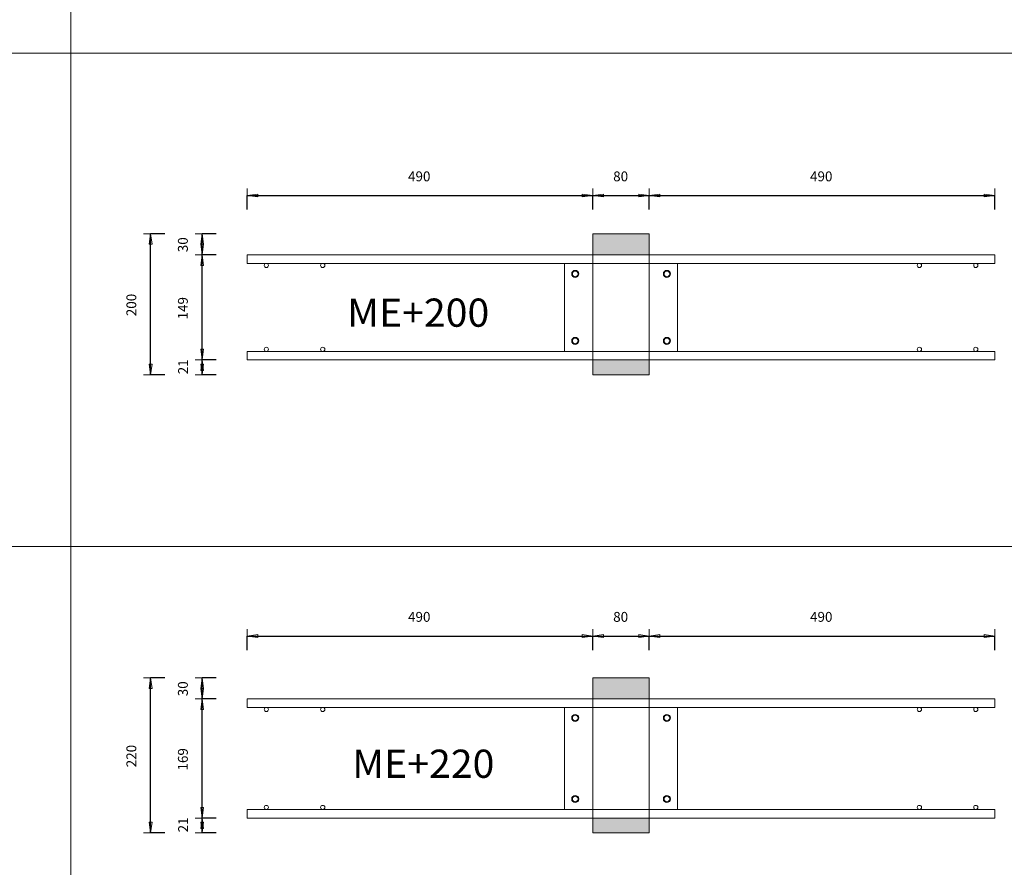
# Model space of a CAD drawing. Units: metres. Extents: x -341314.5 to -341291.7, y -124209.9 to -124191.7.
# Drawn here: x -341304.6 to -341303.2, y -124201.5 to -124200.3 of the extents above; entities that cross this region are included whole.
import ezdxf

# ---------------------------------------------------------------- set-up
doc = ezdxf.new("R2010")
doc.units = ezdxf.units.M
doc.header["$PDMODE"] = 65
doc.linetypes.add('AUSGEZOGEN', pattern=[0])
for name, color, linetype, lineweight in [('Dämmung', 52, 'AUSGEZOGEN', 13), ('Nichtrostend DA', 5, 'AUSGEZOGEN', 13), ('Text', 7, 'AUSGEZOGEN', 13), ('Vermassung', 7, 'AUSGEZOGEN', 13)]:
    doc.layers.add(name, color=color, linetype=linetype, lineweight=lineweight)
doc.styles.add('ARIAL', font='ARIAL.TTF')
doc.dimstyles.new('DIMSTYLE_5', dxfattribs={"dimtxt": 0.014, "dimasz": 0.02, "dimexe": 0, "dimexo": 0, "dimgap": 0.007, "dimtad": 2, "dimdec": 0, "dimlfac": 1000, "dimrnd": 1, "dimzin": 12, "dimdsep": 46, "dimtxsty": 'ARIAL', "dimblk1": 'ALL_ML_PFEIL', "dimblk2": 'ALL_ML_PFEIL', "dimsah": 1, "dimcen": 0, "dimclrd": 256, "dimclre": 256, "dimclrt": 256, "dimadec": 0, "dimazin": 0, "dimtfac": 1, "dimtdec": 0, "dimtix": 1, "dimtmove": 2, "dimatfit": 3, "dimfxl": 0, "dimtzin": 0, "dimlwd": 0, "dimlwe": -1, "dimarcsym": 0})
doc.dimstyles.new('DIMSTYLE_7', dxfattribs={"dimtxt": 0.014, "dimasz": 0.02, "dimexe": 0, "dimexo": 0, "dimgap": 0.007, "dimtad": 2, "dimdec": 0, "dimlfac": 1000, "dimrnd": 1, "dimzin": 12, "dimdsep": 46, "dimtxsty": 'ARIAL', "dimblk1": 'ALL_ML_PFEIL', "dimblk2": 'ALL_ML_PFEIL', "dimsah": 1, "dimcen": 0, "dimclrd": 256, "dimclre": 256, "dimclrt": 256, "dimadec": 0, "dimazin": 0, "dimtfac": 1, "dimtdec": 0, "dimtix": 1, "dimtmove": 2, "dimatfit": 3, "dimfxl": 0, "dimtvp": 1.2, "dimtzin": 0, "dimlwd": 0, "dimlwe": -1, "dimarcsym": 0})

# ---------------------------------------------------------------- blocks, each defined once
blk = doc.blocks.new('ALL_ML_PFEIL')
at = {"color": 0, "linetype": 'ByBlock', "lineweight": -2}
for p, q in [((-1, 0), (0, 0)), ((0, 0), (-0.75, 0.1)), ((-0.75, -0.1), (-0.75, 0.1)), ((0, 0), (-0.75, -0.1)), ((0, -0.5), (0, 0.5))]:
    blk.add_line(p, q, dxfattribs=at)
blk = doc.blocks.new('*D1261')
at = {"layer": 'DEFPOINTS', "transparency": 33554687}
for p in [(-341304.2375, -124200.5083), (-341303.7475, -124200.5625), (-341304.2375, -124200.5925)]:
    blk.add_point(p, dxfattribs=at)
at = {"layer": 'Vermassung', "lineweight": -2, "transparency": 33554687}
for p, q in [((-341304.2375, -124200.5283), (-341304.2375, -124200.5083)), ((-341304.2375, -124200.5083), (-341303.7475, -124200.5083)), ((-341303.7475, -124200.5283), (-341303.7475, -124200.5083))]:
    blk.add_line(p, q, dxfattribs=at)
at = {"layer": 'Vermassung', "transparency": 33554687, "xscale": 0.02, "yscale": 0.02, "zscale": 0.02, "rotation": 180}
blk.add_blockref('ALL_ML_PFEIL', (-341304.2375, -124200.5083), dxfattribs=at)
at = {"layer": 'Vermassung', "transparency": 33554687, "xscale": 0.02, "yscale": 0.02, "zscale": 0.02}
blk.add_blockref('ALL_ML_PFEIL', (-341303.7475, -124200.5083), dxfattribs=at)
at = {"layer": 'Vermassung', "transparency": 33554687, "insert": (-341303.9937, -124200.4811), "char_height": 0.014, "width": 0.042, "attachment_point": 5, "style": 'ARIAL'}
blk.add_mtext('\\A1;{490}', dxfattribs=at)
blk = doc.blocks.new('*D1262')
at = {"layer": 'DEFPOINTS', "transparency": 33554687}
for p in [(-341303.7475, -124200.5083), (-341303.7475, -124200.5625), (-341303.6675, -124200.5625)]:
    blk.add_point(p, dxfattribs=at)
at = {"layer": 'Vermassung', "lineweight": -2, "transparency": 33554687}
for p, q in [((-341303.7475, -124200.5283), (-341303.7475, -124200.5083)), ((-341303.7475, -124200.5083), (-341303.6675, -124200.5083)), ((-341303.6675, -124200.5283), (-341303.6675, -124200.5083))]:
    blk.add_line(p, q, dxfattribs=at)
at = {"layer": 'Vermassung', "transparency": 33554687, "xscale": 0.02, "yscale": 0.02, "zscale": 0.02, "rotation": 180}
blk.add_blockref('ALL_ML_PFEIL', (-341303.7475, -124200.5083), dxfattribs=at)
at = {"layer": 'Vermassung', "transparency": 33554687, "xscale": 0.02, "yscale": 0.02, "zscale": 0.02}
blk.add_blockref('ALL_ML_PFEIL', (-341303.6675, -124200.5083), dxfattribs=at)
at = {"layer": 'Vermassung', "transparency": 33554687, "insert": (-341303.7081, -124200.4811), "char_height": 0.014, "width": 0.028, "attachment_point": 5, "style": 'ARIAL'}
blk.add_mtext('\\A1;{80}', dxfattribs=at)
blk = doc.blocks.new('*D1263')
at = {"layer": 'DEFPOINTS', "transparency": 33554687}
for p in [(-341303.6675, -124200.5083), (-341303.6675, -124200.5625), (-341303.1775, -124200.5925)]:
    blk.add_point(p, dxfattribs=at)
at = {"layer": 'Vermassung', "lineweight": -2, "transparency": 33554687}
for p, q in [((-341303.6675, -124200.5283), (-341303.6675, -124200.5083)), ((-341303.6675, -124200.5083), (-341303.1775, -124200.5083)), ((-341303.1775, -124200.5283), (-341303.1775, -124200.5083))]:
    blk.add_line(p, q, dxfattribs=at)
at = {"layer": 'Vermassung', "transparency": 33554687, "xscale": 0.02, "yscale": 0.02, "zscale": 0.02, "rotation": 180}
blk.add_blockref('ALL_ML_PFEIL', (-341303.6675, -124200.5083), dxfattribs=at)
at = {"layer": 'Vermassung', "transparency": 33554687, "xscale": 0.02, "yscale": 0.02, "zscale": 0.02}
blk.add_blockref('ALL_ML_PFEIL', (-341303.1775, -124200.5083), dxfattribs=at)
at = {"layer": 'Vermassung', "transparency": 33554687, "insert": (-341303.4237, -124200.4811), "char_height": 0.014, "width": 0.042, "attachment_point": 5, "style": 'ARIAL'}
blk.add_mtext('\\A1;{490}', dxfattribs=at)
blk = doc.blocks.new('*D1264')
at = {"layer": 'DEFPOINTS', "transparency": 33554687}
for p in [(-341304.2375, -124201.1333), (-341303.7475, -124201.1875), (-341304.2375, -124201.2175)]:
    blk.add_point(p, dxfattribs=at)
at = {"layer": 'Vermassung', "lineweight": -2, "transparency": 33554687}
for p, q in [((-341304.2375, -124201.1533), (-341304.2375, -124201.1333)), ((-341304.2375, -124201.1333), (-341303.7475, -124201.1333)), ((-341303.7475, -124201.1533), (-341303.7475, -124201.1333))]:
    blk.add_line(p, q, dxfattribs=at)
at = {"layer": 'Vermassung', "transparency": 33554687, "xscale": 0.02, "yscale": 0.02, "zscale": 0.02, "rotation": 180}
blk.add_blockref('ALL_ML_PFEIL', (-341304.2375, -124201.1333), dxfattribs=at)
at = {"layer": 'Vermassung', "transparency": 33554687, "xscale": 0.02, "yscale": 0.02, "zscale": 0.02}
blk.add_blockref('ALL_ML_PFEIL', (-341303.7475, -124201.1333), dxfattribs=at)
at = {"layer": 'Vermassung', "transparency": 33554687, "insert": (-341303.9937, -124201.1061), "char_height": 0.014, "width": 0.042, "attachment_point": 5, "style": 'ARIAL'}
blk.add_mtext('\\A1;{490}', dxfattribs=at)
blk = doc.blocks.new('*D1265')
at = {"layer": 'DEFPOINTS', "transparency": 33554687}
for p in [(-341303.7475, -124201.1333), (-341303.7475, -124201.1875), (-341303.6675, -124201.1875)]:
    blk.add_point(p, dxfattribs=at)
at = {"layer": 'Vermassung', "lineweight": -2, "transparency": 33554687}
for p, q in [((-341303.7475, -124201.1533), (-341303.7475, -124201.1333)), ((-341303.7475, -124201.1333), (-341303.6675, -124201.1333)), ((-341303.6675, -124201.1533), (-341303.6675, -124201.1333))]:
    blk.add_line(p, q, dxfattribs=at)
at = {"layer": 'Vermassung', "transparency": 33554687, "xscale": 0.02, "yscale": 0.02, "zscale": 0.02, "rotation": 180}
blk.add_blockref('ALL_ML_PFEIL', (-341303.7475, -124201.1333), dxfattribs=at)
at = {"layer": 'Vermassung', "transparency": 33554687, "xscale": 0.02, "yscale": 0.02, "zscale": 0.02}
blk.add_blockref('ALL_ML_PFEIL', (-341303.6675, -124201.1333), dxfattribs=at)
at = {"layer": 'Vermassung', "transparency": 33554687, "insert": (-341303.7081, -124201.1061), "char_height": 0.014, "width": 0.028, "attachment_point": 5, "style": 'ARIAL'}
blk.add_mtext('\\A1;{80}', dxfattribs=at)
blk = doc.blocks.new('*D1266')
at = {"layer": 'DEFPOINTS', "transparency": 33554687}
for p in [(-341303.6675, -124201.1333), (-341303.6675, -124201.1875), (-341303.1775, -124201.2175)]:
    blk.add_point(p, dxfattribs=at)
at = {"layer": 'Vermassung', "lineweight": -2, "transparency": 33554687}
for p, q in [((-341303.6675, -124201.1533), (-341303.6675, -124201.1333)), ((-341303.6675, -124201.1333), (-341303.1775, -124201.1333)), ((-341303.1775, -124201.1533), (-341303.1775, -124201.1333))]:
    blk.add_line(p, q, dxfattribs=at)
at = {"layer": 'Vermassung', "transparency": 33554687, "xscale": 0.02, "yscale": 0.02, "zscale": 0.02, "rotation": 180}
blk.add_blockref('ALL_ML_PFEIL', (-341303.6675, -124201.1333), dxfattribs=at)
at = {"layer": 'Vermassung', "transparency": 33554687, "xscale": 0.02, "yscale": 0.02, "zscale": 0.02}
blk.add_blockref('ALL_ML_PFEIL', (-341303.1775, -124201.1333), dxfattribs=at)
at = {"layer": 'Vermassung', "transparency": 33554687, "insert": (-341303.4237, -124201.1061), "char_height": 0.014, "width": 0.042, "attachment_point": 5, "style": 'ARIAL'}
blk.add_mtext('\\A1;{490}', dxfattribs=at)
blk = doc.blocks.new('*D1275')
at = {"layer": 'DEFPOINTS', "transparency": 33554687}
for p in [(-341303.7475, -124200.5625), (-341304.3746, -124200.7625), (-341303.7475, -124200.7625)]:
    blk.add_point(p, dxfattribs=at)
at = {"layer": 'Vermassung', "lineweight": -2, "transparency": 33554687}
for p, q in [((-341304.3546, -124200.5625), (-341304.3746, -124200.5625)), ((-341304.3746, -124200.7625), (-341304.3746, -124200.5625)), ((-341304.3546, -124200.7625), (-341304.3746, -124200.7625))]:
    blk.add_line(p, q, dxfattribs=at)
at = {"layer": 'Vermassung', "transparency": 33554687, "xscale": 0.02, "yscale": 0.02, "zscale": 0.02}
for p, rotation in [((-341304.3746, -124200.5625), 90), ((-341304.3746, -124200.7625), 270)]:
    blk.add_blockref('ALL_ML_PFEIL', p, dxfattribs=dict(at, rotation=rotation))
at = {"layer": 'Vermassung', "transparency": 33554687, "insert": (-341304.4019, -124200.6636), "char_height": 0.014, "width": 0.042, "attachment_point": 5, "rotation": 90, "style": 'ARIAL'}
blk.add_mtext('\\A1;{200}', dxfattribs=at)
blk = doc.blocks.new('*D1276')
at = {"layer": 'DEFPOINTS', "transparency": 33554687}
for p in [(-341303.7475, -124201.1925), (-341304.3746, -124201.4125), (-341303.7475, -124201.4125)]:
    blk.add_point(p, dxfattribs=at)
at = {"layer": 'Vermassung', "lineweight": -2, "transparency": 33554687}
for p, q in [((-341304.3546, -124201.1925), (-341304.3746, -124201.1925)), ((-341304.3746, -124201.4125), (-341304.3746, -124201.1925)), ((-341304.3546, -124201.4125), (-341304.3746, -124201.4125))]:
    blk.add_line(p, q, dxfattribs=at)
at = {"layer": 'Vermassung', "transparency": 33554687, "xscale": 0.02, "yscale": 0.02, "zscale": 0.02}
for p, rotation in [((-341304.3746, -124201.1925), 90), ((-341304.3746, -124201.4125), 270)]:
    blk.add_blockref('ALL_ML_PFEIL', p, dxfattribs=dict(at, rotation=rotation))
at = {"layer": 'Vermassung', "transparency": 33554687, "insert": (-341304.4019, -124201.3036), "char_height": 0.014, "width": 0.042, "attachment_point": 5, "rotation": 90, "style": 'ARIAL'}
blk.add_mtext('\\A1;{220}', dxfattribs=at)
blk = doc.blocks.new('*D1285')
at = {"layer": 'DEFPOINTS', "transparency": 33554687}
for p in [(-341303.7475, -124200.7415), (-341304.3015, -124200.7625), (-341303.7475, -124200.7625)]:
    blk.add_point(p, dxfattribs=at)
at = {"layer": 'Vermassung', "lineweight": -2, "transparency": 33554687}
for p, q in [((-341304.2815, -124200.7415), (-341304.3015, -124200.7415)), ((-341304.3015, -124200.7625), (-341304.3015, -124200.7415)), ((-341304.2815, -124200.7625), (-341304.3015, -124200.7625))]:
    blk.add_line(p, q, dxfattribs=at)
at = {"layer": 'Vermassung', "transparency": 33554687, "xscale": 0.02, "yscale": 0.02, "zscale": 0.02}
for p, rotation in [((-341304.3015, -124200.7415), 90), ((-341304.3015, -124200.7625), 270)]:
    blk.add_blockref('ALL_ML_PFEIL', p, dxfattribs=dict(at, rotation=rotation))
at = {"layer": 'Vermassung', "transparency": 33554687, "insert": (-341304.3285, -124200.7513), "char_height": 0.014, "width": 0.028, "attachment_point": 5, "rotation": 90, "style": 'ARIAL'}
blk.add_mtext('\\A1;{21}', dxfattribs=at)
blk = doc.blocks.new('*D1286')
at = {"layer": 'DEFPOINTS', "transparency": 33554687}
for p in [(-341304.2375, -124200.5925), (-341304.3015, -124200.7415), (-341303.7475, -124200.7415)]:
    blk.add_point(p, dxfattribs=at)
at = {"layer": 'Vermassung', "lineweight": -2, "transparency": 33554687}
for p, q in [((-341304.2815, -124200.5925), (-341304.3015, -124200.5925)), ((-341304.3015, -124200.7415), (-341304.3015, -124200.5925)), ((-341304.2815, -124200.7415), (-341304.3015, -124200.7415))]:
    blk.add_line(p, q, dxfattribs=at)
at = {"layer": 'Vermassung', "transparency": 33554687, "xscale": 0.02, "yscale": 0.02, "zscale": 0.02}
for p, rotation in [((-341304.3015, -124200.5925), 90), ((-341304.3015, -124200.7415), 270)]:
    blk.add_blockref('ALL_ML_PFEIL', p, dxfattribs=dict(at, rotation=rotation))
at = {"layer": 'Vermassung', "transparency": 33554687, "insert": (-341304.3288, -124200.6682), "char_height": 0.014, "width": 0.042, "attachment_point": 5, "rotation": 90, "style": 'ARIAL'}
blk.add_mtext('\\A1;{149}', dxfattribs=at)
blk = doc.blocks.new('*D1287')
at = {"layer": 'DEFPOINTS', "transparency": 33554687}
for p in [(-341303.7475, -124200.5625), (-341304.3015, -124200.5925), (-341304.2375, -124200.5925)]:
    blk.add_point(p, dxfattribs=at)
at = {"layer": 'Vermassung', "lineweight": -2, "transparency": 33554687}
for p, q in [((-341304.2815, -124200.5625), (-341304.3015, -124200.5625)), ((-341304.3015, -124200.5925), (-341304.3015, -124200.5625)), ((-341304.2815, -124200.5925), (-341304.3015, -124200.5925))]:
    blk.add_line(p, q, dxfattribs=at)
at = {"layer": 'Vermassung', "transparency": 33554687, "xscale": 0.02, "yscale": 0.02, "zscale": 0.02}
for p, rotation in [((-341304.3015, -124200.5625), 90), ((-341304.3015, -124200.5925), 270)]:
    blk.add_blockref('ALL_ML_PFEIL', p, dxfattribs=dict(at, rotation=rotation))
at = {"layer": 'Vermassung', "transparency": 33554687, "insert": (-341304.3288, -124200.5781), "char_height": 0.014, "width": 0.028, "attachment_point": 5, "rotation": 90, "style": 'ARIAL'}
blk.add_mtext('\\A1;{30}', dxfattribs=at)
blk = doc.blocks.new('*D1288')
at = {"layer": 'DEFPOINTS', "transparency": 33554687}
for p in [(-341303.7979, -124201.3915), (-341304.3015, -124201.4125), (-341303.7475, -124201.4125)]:
    blk.add_point(p, dxfattribs=at)
at = {"layer": 'Vermassung', "lineweight": -2, "transparency": 33554687}
for p, q in [((-341304.2815, -124201.3915), (-341304.3015, -124201.3915)), ((-341304.3015, -124201.4125), (-341304.3015, -124201.3915)), ((-341304.2815, -124201.4125), (-341304.3015, -124201.4125))]:
    blk.add_line(p, q, dxfattribs=at)
at = {"layer": 'Vermassung', "transparency": 33554687, "xscale": 0.02, "yscale": 0.02, "zscale": 0.02}
for p, rotation in [((-341304.3015, -124201.3915), 90), ((-341304.3015, -124201.4125), 270)]:
    blk.add_blockref('ALL_ML_PFEIL', p, dxfattribs=dict(at, rotation=rotation))
at = {"layer": 'Vermassung', "transparency": 33554687, "insert": (-341304.3285, -124201.4013), "char_height": 0.014, "width": 0.028, "attachment_point": 5, "rotation": 90, "style": 'ARIAL'}
blk.add_mtext('\\A1;{21}', dxfattribs=at)
blk = doc.blocks.new('*D1289')
at = {"layer": 'DEFPOINTS', "transparency": 33554687}
for p in [(-341303.7804, -124201.2225), (-341304.3015, -124201.3915), (-341303.7979, -124201.3915)]:
    blk.add_point(p, dxfattribs=at)
at = {"layer": 'Vermassung', "lineweight": -2, "transparency": 33554687}
for p, q in [((-341304.2815, -124201.2225), (-341304.3015, -124201.2225)), ((-341304.3015, -124201.3915), (-341304.3015, -124201.2225)), ((-341304.2815, -124201.3915), (-341304.3015, -124201.3915))]:
    blk.add_line(p, q, dxfattribs=at)
at = {"layer": 'Vermassung', "transparency": 33554687, "xscale": 0.02, "yscale": 0.02, "zscale": 0.02}
for p, rotation in [((-341304.3015, -124201.2225), 90), ((-341304.3015, -124201.3915), 270)]:
    blk.add_blockref('ALL_ML_PFEIL', p, dxfattribs=dict(at, rotation=rotation))
at = {"layer": 'Vermassung', "transparency": 33554687, "insert": (-341304.3288, -124201.3082), "char_height": 0.014, "width": 0.042, "attachment_point": 5, "rotation": 90, "style": 'ARIAL'}
blk.add_mtext('\\A1;{169}', dxfattribs=at)
blk = doc.blocks.new('*D1290')
at = {"layer": 'DEFPOINTS', "transparency": 33554687}
for p in [(-341303.7475, -124201.1925), (-341304.3015, -124201.2225), (-341303.7804, -124201.2225)]:
    blk.add_point(p, dxfattribs=at)
at = {"layer": 'Vermassung', "lineweight": -2, "transparency": 33554687}
for p, q in [((-341304.2815, -124201.1925), (-341304.3015, -124201.1925)), ((-341304.3015, -124201.2225), (-341304.3015, -124201.1925)), ((-341304.2815, -124201.2225), (-341304.3015, -124201.2225))]:
    blk.add_line(p, q, dxfattribs=at)
at = {"layer": 'Vermassung', "transparency": 33554687, "xscale": 0.02, "yscale": 0.02, "zscale": 0.02}
for p, rotation in [((-341304.3015, -124201.1925), 90), ((-341304.3015, -124201.2225), 270)]:
    blk.add_blockref('ALL_ML_PFEIL', p, dxfattribs=dict(at, rotation=rotation))
at = {"layer": 'Vermassung', "transparency": 33554687, "insert": (-341304.3288, -124201.2081), "char_height": 0.014, "width": 0.028, "attachment_point": 5, "rotation": 90, "style": 'ARIAL'}
blk.add_mtext('\\A1;{30}', dxfattribs=at)

msp = doc.modelspace()

# ---------------------------------------------------------------- hatches: boundary and pattern name
at = {"layer": 'Dämmung', "true_color": 0xffe418, "transparency": 33554687}
for points in [[(-341303.66751, -124200.5625), (-341303.74751, -124200.5625), (-341303.74751, -124200.5925), (-341303.66751, -124200.5925)], [(-341303.74751, -124200.7415), (-341303.74751, -124200.7625), (-341303.66751, -124200.7625), (-341303.66751, -124200.7415)], [(-341303.66751, -124201.1925), (-341303.74751, -124201.1925), (-341303.74751, -124201.2225), (-341303.66751, -124201.2225)], [(-341303.74751, -124201.3915), (-341303.74751, -124201.4125), (-341303.66751, -124201.4125), (-341303.66751, -124201.3915)]]:
    msp.add_hatch(color=2, dxfattribs=at).paths.add_polyline_path(points)

# ---------------------------------------------------------------- linework, layer by layer
at = {"layer": 'Dämmung', "transparency": 33554687}
for p, q in [((-341303.66751, -124200.5625), (-341303.74751, -124200.5625)), ((-341303.74751, -124200.5625), (-341303.74751, -124200.7625)), ((-341303.66751, -124200.7625), (-341303.66751, -124200.5625)), ((-341303.74751, -124200.7625), (-341303.66751, -124200.7625)), ((-341303.66751, -124201.1925), (-341303.74751, -124201.1925)), ((-341303.74751, -124201.1925), (-341303.74751, -124201.4125)), ((-341303.66751, -124201.4125), (-341303.66751, -124201.1925)), ((-341303.74751, -124201.4125), (-341303.66751, -124201.4125))]:
    msp.add_line(p, q, dxfattribs=at)
at = {"layer": 'Nichtrostend DA', "transparency": 33554687}
for p, q in [((-341304.48782, -124199.05616), (-341304.48782, -124203.67119)), ((-341307.4502, -124200.30616), (-341299.67107, -124200.30616)), ((-341303.17751, -124200.5925), (-341304.23751, -124200.5925)), ((-341304.23751, -124200.5925), (-341304.23751, -124200.6045)), ((-341304.23751, -124200.6045), (-341303.17751, -124200.6045)), ((-341303.62751, -124200.6045), (-341303.78751, -124200.6045)), ((-341303.78751, -124200.6045), (-341303.78751, -124200.7295)), ((-341303.78751, -124200.6045), (-341303.62751, -124200.6045)), ((-341303.62751, -124200.7295), (-341303.62751, -124200.6045)), ((-341303.17751, -124200.6045), (-341303.17751, -124200.5925)), ((-341304.23751, -124200.7295), (-341303.17751, -124200.7295)), ((-341304.23751, -124200.7415), (-341304.23751, -124200.7295)), ((-341303.78751, -124200.7295), (-341303.62751, -124200.7295)), ((-341303.17751, -124200.7295), (-341303.17751, -124200.7415)), ((-341303.17751, -124200.7415), (-341304.23751, -124200.7415)), ((-341307.4502, -124201.00616), (-341299.67107, -124201.00616)), ((-341303.17751, -124201.2225), (-341304.23751, -124201.2225)), ((-341304.23751, -124201.2225), (-341304.23751, -124201.2345)), ((-341303.17751, -124201.2345), (-341303.17751, -124201.2225)), ((-341304.23751, -124201.2345), (-341303.17751, -124201.2345)), ((-341303.62751, -124201.2345), (-341303.78751, -124201.2345)), ((-341303.78751, -124201.2345), (-341303.78751, -124201.3795)), ((-341303.78751, -124201.2345), (-341303.62751, -124201.2345)), ((-341303.62751, -124201.3795), (-341303.62751, -124201.2345)), ((-341304.23751, -124201.3795), (-341303.17751, -124201.3795)), ((-341304.23751, -124201.3915), (-341304.23751, -124201.3795)), ((-341303.78751, -124201.3795), (-341303.62751, -124201.3795)), ((-341303.17751, -124201.3795), (-341303.17751, -124201.3915)), ((-341303.17751, -124201.3915), (-341304.23751, -124201.3915))]:
    msp.add_line(p, q, dxfattribs=at)
for centre, radius in [((-341304.21051, -124200.6075), 0.003), ((-341304.13051, -124200.6075), 0.003), ((-341303.28451, -124200.6075), 0.003), ((-341303.20451, -124200.6075), 0.003), ((-341303.77251, -124200.6195), 0.005), ((-341303.77251, -124200.6195), 0.004), ((-341303.77251, -124200.6195), 0.004), ((-341303.64251, -124200.6195), 0.005), ((-341303.64251, -124200.6195), 0.004), ((-341303.64251, -124200.6195), 0.004), ((-341303.77251, -124200.7145), 0.005), ((-341303.77251, -124200.7145), 0.004), ((-341303.77251, -124200.7145), 0.004), ((-341303.64251, -124200.7145), 0.005), ((-341303.64251, -124200.7145), 0.004), ((-341303.64251, -124200.7145), 0.004), ((-341304.21051, -124200.7265), 0.003), ((-341304.13051, -124200.7265), 0.003), ((-341303.28451, -124200.7265), 0.003), ((-341303.20451, -124200.7265), 0.003), ((-341304.21051, -124201.2375), 0.003), ((-341304.13051, -124201.2375), 0.003), ((-341303.77251, -124201.2495), 0.005), ((-341303.77251, -124201.2495), 0.004), ((-341303.77251, -124201.2495), 0.004), ((-341303.64251, -124201.2495), 0.005), ((-341303.64251, -124201.2495), 0.004), ((-341303.64251, -124201.2495), 0.004), ((-341303.28451, -124201.2375), 0.003), ((-341303.20451, -124201.2375), 0.003), ((-341303.77251, -124201.3645), 0.005), ((-341303.77251, -124201.3645), 0.004), ((-341303.77251, -124201.3645), 0.004), ((-341303.64251, -124201.3645), 0.005), ((-341303.64251, -124201.3645), 0.004), ((-341303.64251, -124201.3645), 0.004), ((-341304.21051, -124201.3765), 0.003), ((-341304.13051, -124201.3765), 0.003), ((-341303.28451, -124201.3765), 0.003), ((-341303.20451, -124201.3765), 0.003)]:
    msp.add_circle(centre, radius, dxfattribs=at)

# ---------------------------------------------------------------- texts
at = {"layer": 'Text', "transparency": 33554687, "char_height": 0.04, "width": 0.2340615, "attachment_point": 7, "style": 'ARIAL'}
for s, insert in [('\\W1.02;ME+200', (-341304.09597, -124200.69447)), ('\\W1.02;ME+220', (-341304.08867, -124201.33447))]:
    msp.add_mtext(s, dxfattribs=dict(at, insert=insert))

# ---------------------------------------------------------------- dimensions: what is measured, and where the dimension line sits
at = {"layer": 'Vermassung', "transparency": 33554687}
for base, p1, p2, picture, middle in [((-341303.74751, -124200.5083), (-341304.23751, -124200.5283), (-341303.74751, -124200.5283), '*D1261', (-341303.99366, -124200.48106)), ((-341303.66751, -124200.5083), (-341303.74751, -124200.5283), (-341303.66751, -124200.5283), '*D1262', (-341303.70812, -124200.48106)), ((-341303.17751, -124200.5083), (-341303.66751, -124200.5283), (-341303.17751, -124200.5283), '*D1263', (-341303.42366, -124200.48106)), ((-341303.74751, -124201.1333), (-341304.23751, -124201.1533), (-341303.74751, -124201.1533), '*D1264', (-341303.99366, -124201.10606)), ((-341303.66751, -124201.1333), (-341303.74751, -124201.1533), (-341303.66751, -124201.1533), '*D1265', (-341303.70812, -124201.10606)), ((-341303.17751, -124201.1333), (-341303.66751, -124201.1533), (-341303.17751, -124201.1533), '*D1266', (-341303.42366, -124201.10606))]:
    dim = msp.add_linear_dim(base=base, p1=p1, p2=p2, dimstyle='DIMSTYLE_5', override={"dimpost": '<>', "dimclrd": 256, "dimclre": 256, "dimclrt": 256, "dimlwd": 0, "dimlwe": 65535}, dxfattribs=at)
    dim.commit()
    dim.dimension.update_dxf_attribs({"geometry": picture, "text_midpoint": middle, "dimtype": 160})
for base, p1, p2, dimstyle, picture, middle in [((-341304.37463, -124200.5625), (-341304.35463, -124200.7625), (-341304.35463, -124200.5625), 'DIMSTYLE_5', '*D1275', (-341304.40187, -124200.66364)), ((-341304.30155, -124200.5625), (-341304.28155, -124200.5925), (-341304.28155, -124200.5625), 'DIMSTYLE_5', '*D1287', (-341304.32879, -124200.57811)), ((-341304.30155, -124200.5925), (-341304.28155, -124200.7415), (-341304.28155, -124200.5925), 'DIMSTYLE_5', '*D1286', (-341304.32878, -124200.66818)), ((-341304.30155, -124200.7415), (-341304.28155, -124200.7625), (-341304.28155, -124200.7415), 'DIMSTYLE_7', '*D1285', (-341304.32855, -124200.75128)), ((-341304.37463, -124201.1925), (-341304.35463, -124201.4125), (-341304.35463, -124201.1925), 'DIMSTYLE_5', '*D1276', (-341304.40187, -124201.30364)), ((-341304.30155, -124201.1925), (-341304.28155, -124201.2225), (-341304.28155, -124201.1925), 'DIMSTYLE_5', '*D1290', (-341304.32879, -124201.20811)), ((-341304.30155, -124201.2225), (-341304.28155, -124201.3915), (-341304.28155, -124201.2225), 'DIMSTYLE_5', '*D1289', (-341304.32878, -124201.30818)), ((-341304.30155, -124201.3915), (-341304.28155, -124201.4125), (-341304.28155, -124201.3915), 'DIMSTYLE_7', '*D1288', (-341304.32855, -124201.40128))]:
    dim = msp.add_linear_dim(base=base, p1=p1, p2=p2, angle=90, dimstyle=dimstyle, override={"dimpost": '<>', "dimclrd": 256, "dimclre": 256, "dimclrt": 256, "dimlwd": 0, "dimlwe": 65535}, dxfattribs=at)
    dim.commit()
    dim.dimension.update_dxf_attribs({"geometry": picture, "text_midpoint": middle, "dimtype": 160})

doc.saveas('drawing.dxf')
